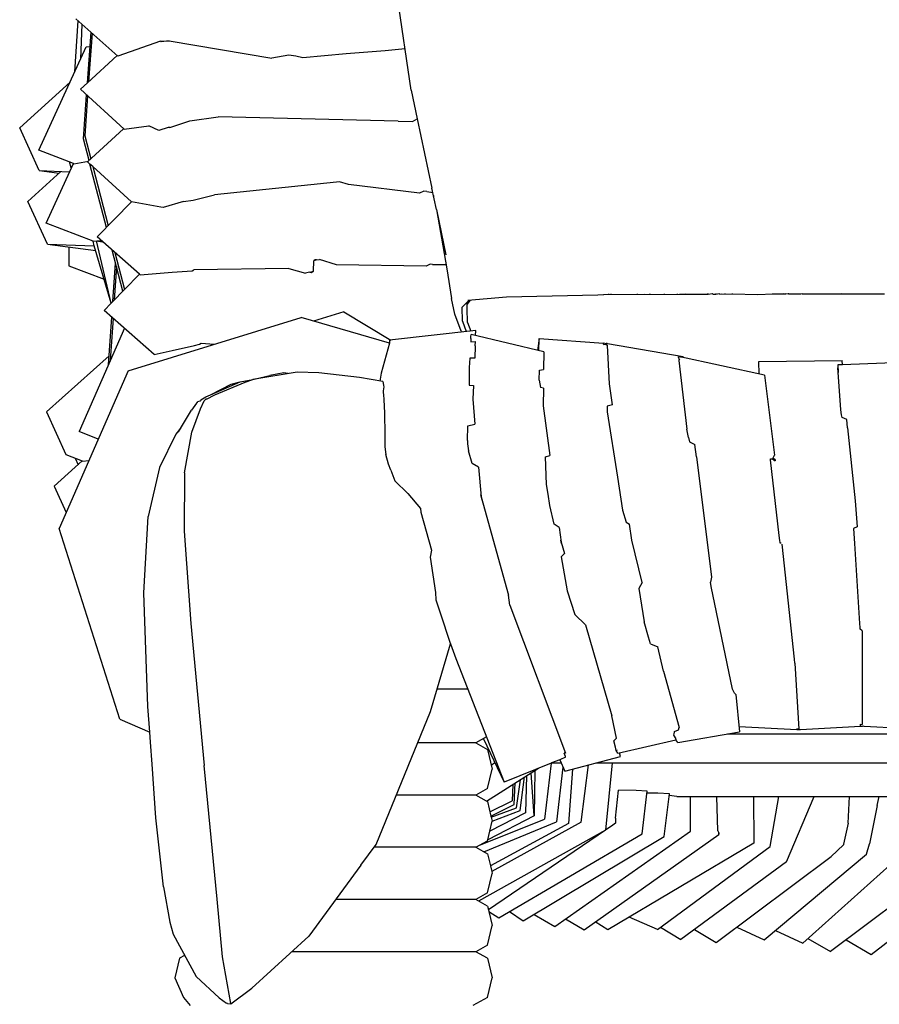
# Model space of a CAD drawing. Units: metres. Extents: x 2.06 to 8.35, y -1.77 to 2.31.
# Drawn here: x 5.03 to 5.11, y 1 to 1.1 of the extents above; entities that cross this region are included whole.
import ezdxf

# ---------------------------------------------------------------- set-up
doc = ezdxf.new("R2010")
doc.units = ezdxf.units.M
doc.layers.add('MOB_02', color=2, linetype='Continuous')

# ---------------------------------------------------------------- blocks, each defined once
blk = doc.blocks.new('4601CM_VISTA_01')
for p, q in [((-0.293991, 0.344587), (-0.29585, 0.357345)), ((-0.32289, 0.347952), (-0.327027, 0.351641)), ((-0.327126, 0.346416), (-0.326803, 0.351441)), ((-0.326544, 0.347688), (-0.326399, 0.351081)), ((-0.325886, 0.345321), (-0.325531, 0.350307)), ((-0.325429, 0.350216), (-0.325768, 0.345429)), ((-0.330672, 0.338676), (-0.326, 0.348874)), ((-0.326, 0.348874), (-0.325631, 0.3489)), ((-0.318693, 0.349431), (-0.32289, 0.347952)), ((-0.318693, 0.349431), (-0.318578, 0.349422)), ((-0.318693, 0.349431), (-0.318621, 0.349362)), ((-0.317835, 0.349469), (-0.318621, 0.349362)), ((-0.318578, 0.349422), (-0.317835, 0.349469)), ((-0.317835, 0.349469), (-0.307702, 0.347759)), ((-0.294583, 0.348653), (-0.296549, 0.348485)), ((-0.322951, 0.348006), (-0.325886, 0.345321)), ((-0.306053, 0.348059), (-0.307702, 0.347759)), ((-0.305361, 0.347932), (-0.306053, 0.348059)), ((-0.304647, 0.347795), (-0.305361, 0.347932)), ((-0.300373, 0.348158), (-0.304647, 0.347795)), ((-0.296549, 0.348485), (-0.300373, 0.348158)), ((-0.327599, 0.345385), (-0.33256, 0.340876)), ((-0.325886, 0.345321), (-0.326572, 0.344693)), ((-0.32228, 0.340749), (-0.326572, 0.344693)), ((-0.326279, 0.3398), (-0.32597, 0.34414)), ((-0.325866, 0.344044), (-0.326146, 0.340084)), ((-0.293991, 0.344587), (-0.293404, 0.341766)), ((-0.315788, 0.341578), (-0.313, 0.341947)), ((-0.295271, 0.341524), (-0.313, 0.341947)), ((-0.293859, 0.341504), (-0.293404, 0.341766)), ((-0.293404, 0.341766), (-0.291944, 0.334922)), ((-0.33064, 0.336656), (-0.33256, 0.340876)), ((-0.325874, 0.337528), (-0.322317, 0.340782)), ((-0.32228, 0.340749), (-0.319835, 0.341085)), ((-0.318839, 0.340612), (-0.319835, 0.341085)), ((-0.317921, 0.340897), (-0.318839, 0.340612)), ((-0.317761, 0.340916), (-0.317921, 0.340897)), ((-0.317761, 0.340916), (-0.315788, 0.341578)), ((-0.295271, 0.341524), (-0.293859, 0.341504)), ((-0.325727, 0.337663), (-0.326279, 0.3398)), ((-0.326146, 0.340084), (-0.325561, 0.337815)), ((-0.327273, 0.337368), (-0.330672, 0.338676)), ((-0.329965, 0.331494), (-0.327273, 0.337368)), ((-0.327477, 0.336924), (-0.327651, 0.337514)), ((-0.327211, 0.337344), (-0.327273, 0.337368)), ((-0.327211, 0.337344), (-0.325788, 0.337607)), ((-0.325636, 0.33731), (-0.325874, 0.337528)), ((-0.324019, 0.331051), (-0.325636, 0.33731)), ((-0.325367, 0.337062), (-0.325636, 0.33731)), ((-0.325367, 0.337062), (-0.323858, 0.331215)), ((-0.321546, 0.333573), (-0.325367, 0.337062)), ((-0.328493, 0.336578), (-0.331756, 0.333614)), ((-0.33064, 0.336656), (-0.328684, 0.336405)), ((-0.33064, 0.336656), (-0.327649, 0.336548)), ((-0.301327, 0.335513), (-0.313376, 0.33427)), ((-0.301037, 0.335556), (-0.301327, 0.335513)), ((-0.300174, 0.33528), (-0.301037, 0.335556)), ((-0.293147, 0.334424), (-0.300174, 0.33528)), ((-0.31548, 0.333738), (-0.313376, 0.33427)), ((-0.292734, 0.334631), (-0.293147, 0.334424)), ((-0.292456, 0.334602), (-0.292734, 0.334631)), ((-0.292456, 0.334602), (-0.291854, 0.334498)), ((-0.291496, 0.33281), (-0.291944, 0.334922)), ((-0.291764, 0.334073), (-0.291746, 0.334217)), ((-0.329835, 0.329394), (-0.331756, 0.333614)), ((-0.32493, 0.330123), (-0.321546, 0.333573)), ((-0.318654, 0.333058), (-0.321546, 0.333573)), ((-0.318418, 0.333017), (-0.318654, 0.333058)), ((-0.316422, 0.33363), (-0.318418, 0.333017)), ((-0.316422, 0.33363), (-0.31548, 0.333738)), ((-0.291496, 0.33281), (-0.29058, 0.328348)), ((-0.291496, 0.33281), (-0.290478, 0.326959)), ((-0.325329, 0.329711), (-0.329965, 0.331494)), ((-0.320762, 0.326433), (-0.32493, 0.330123)), ((-0.329835, 0.329394), (-0.325206, 0.32923)), ((-0.329835, 0.329394), (-0.325072, 0.328775)), ((-0.327705, 0.329117), (-0.32771, 0.327258)), ((-0.325329, 0.329711), (-0.324528, 0.329766)), ((-0.325206, 0.32923), (-0.325329, 0.329711)), ((-0.323542, 0.323591), (-0.325206, 0.32923)), ((-0.325006, 0.329733), (-0.324396, 0.32965)), ((-0.323542, 0.323591), (-0.325006, 0.329733)), ((-0.322395, 0.324763), (-0.323438, 0.328802)), ((-0.323176, 0.32857), (-0.322236, 0.324926)), ((-0.32771, 0.327258), (-0.324236, 0.325944)), ((-0.32338, 0.323757), (-0.323111, 0.327535)), ((-0.32303, 0.32722), (-0.323247, 0.323893)), ((-0.303592, 0.326742), (-0.303591, 0.327762)), ((-0.303452, 0.327871), (-0.303591, 0.327762)), ((-0.303308, 0.327849), (-0.303591, 0.327762)), ((-0.303308, 0.327849), (-0.303452, 0.327871)), ((-0.303308, 0.327849), (-0.30303, 0.327895)), ((-0.301353, 0.327371), (-0.30303, 0.327895)), ((-0.292521, 0.32724), (-0.301353, 0.327371)), ((-0.292102, 0.327438), (-0.292521, 0.32724)), ((-0.291886, 0.327415), (-0.292102, 0.327438)), ((-0.291886, 0.327415), (-0.290574, 0.327415)), ((-0.322236, 0.324926), (-0.320762, 0.326433)), ((-0.320703, 0.326381), (-0.320762, 0.326433)), ((-0.320703, 0.326381), (-0.317535, 0.326635)), ((-0.317535, 0.326635), (-0.315578, 0.326791)), ((-0.315578, 0.326791), (-0.3154, 0.326878)), ((-0.306049, 0.32701), (-0.3154, 0.326878)), ((-0.306049, 0.32701), (-0.304393, 0.326552)), ((-0.303989, 0.326631), (-0.304393, 0.326552)), ((-0.303989, 0.326631), (-0.303592, 0.326742)), ((-0.303795, 0.32659), (-0.303989, 0.326631)), ((-0.303592, 0.326742), (-0.303795, 0.32659)), ((-0.290478, 0.326959), (-0.290005, 0.324045)), ((-0.323247, 0.323893), (-0.322395, 0.324763)), ((-0.322395, 0.324763), (-0.322236, 0.324926)), ((-0.284588, 0.324221), (-0.275595, 0.324396)), ((-0.275595, 0.324396), (-0.275002, 0.324435)), ((-0.275003, 0.324492), (-0.275002, 0.324435)), ((-0.275002, 0.324435), (-0.267494, 0.324471)), ((-0.274842, 0.324493), (-0.27484, 0.324436)), ((-0.274546, 0.324494), (-0.27448, 0.324437)), ((-0.274319, 0.324494), (-0.274316, 0.324438)), ((-0.271717, 0.324503), (-0.271715, 0.324451)), ((-0.270993, 0.324454), (-0.270965, 0.324506)), ((-0.270445, 0.324457), (-0.270455, 0.324508)), ((-0.269056, 0.324463), (-0.26907, 0.324513)), ((-0.267741, 0.32447), (-0.267743, 0.324517)), ((-0.267507, 0.324518), (-0.267494, 0.324471)), ((-0.267494, 0.324471), (-0.267455, 0.324471)), ((-0.267459, 0.324518), (-0.267455, 0.324471)), ((-0.267455, 0.324471), (-0.264723, 0.324484)), ((-0.267325, 0.324471), (-0.267302, 0.324519)), ((-0.266999, 0.32452), (-0.266992, 0.324473)), ((-0.266992, 0.324473), (-0.266882, 0.32452)), ((-0.266787, 0.324474), (-0.266796, 0.32452)), ((-0.266004, 0.324523), (-0.266003, 0.324478)), ((-0.264723, 0.324484), (-0.264735, 0.324527)), ((-0.264723, 0.324484), (-0.264275, 0.324529)), ((-0.264246, 0.324486), (-0.264275, 0.324529)), ((-0.264246, 0.324486), (-0.263963, 0.324487)), ((-0.263975, 0.32453), (-0.263963, 0.324487)), ((-0.263963, 0.324487), (-0.263627, 0.324531)), ((-0.263595, 0.324489), (-0.263627, 0.324531)), ((-0.263595, 0.324489), (-0.262358, 0.324495)), ((-0.263485, 0.324532), (-0.26348, 0.32449)), ((-0.263063, 0.324533), (-0.263062, 0.324492)), ((-0.262369, 0.324536), (-0.262358, 0.324495)), ((-0.262358, 0.324495), (-0.259818, 0.32446)), ((-0.259818, 0.32446), (-0.258333, 0.32451)), ((-0.258333, 0.32451), (-0.258358, 0.324544)), ((-0.258333, 0.32451), (-0.257056, 0.324511)), ((-0.257312, 0.324544), (-0.257303, 0.32451)), ((-0.257121, 0.324544), (-0.257096, 0.32451)), ((-0.257064, 0.324544), (-0.257056, 0.324511)), ((-0.257056, 0.324511), (-0.256834, 0.324544)), ((-0.256834, 0.324544), (-0.256802, 0.324511)), ((-0.256797, 0.324511), (-0.256832, 0.324544)), ((-0.256804, 0.324544), (-0.256772, 0.324511)), ((-0.256802, 0.324511), (-0.256772, 0.324511)), ((-0.256772, 0.324511), (-0.255575, 0.324511)), ((-0.256468, 0.324544), (-0.256457, 0.324511)), ((-0.25643, 0.324511), (-0.25644, 0.324544)), ((-0.255581, 0.324543), (-0.255575, 0.324511)), ((-0.255575, 0.324511), (-0.25547, 0.324543)), ((-0.25547, 0.324543), (-0.255443, 0.324511)), ((-0.255443, 0.324511), (-0.247331, 0.324516)), ((-0.25273, 0.324513), (-0.252737, 0.324543)), ((-0.251591, 0.324514), (-0.251598, 0.324543)), ((-0.250105, 0.324542), (-0.250104, 0.324515)), ((-0.324236, 0.322881), (-0.323542, 0.323591)), ((-0.323542, 0.323591), (-0.32338, 0.323757)), ((-0.32338, 0.323757), (-0.323247, 0.323893)), ((-0.28968, 0.322517), (-0.290005, 0.324045)), ((-0.288955, 0.323209), (-0.288387, 0.323749)), ((-0.288458, 0.323061), (-0.288457, 0.323498)), ((-0.288163, 0.323893), (-0.288457, 0.323498)), ((-0.288457, 0.323498), (-0.288387, 0.323749)), ((-0.288393, 0.323872), (-0.284588, 0.324221)), ((-0.288387, 0.323749), (-0.288272, 0.323883)), ((-0.319295, 0.318519), (-0.324236, 0.322881)), ((-0.300622, 0.322731), (-0.303608, 0.321814)), ((-0.300622, 0.322731), (-0.295977, 0.319944)), ((-0.289044, 0.320833), (-0.28968, 0.322517)), ((-0.288935, 0.321829), (-0.288955, 0.323209)), ((-0.288427, 0.321678), (-0.288458, 0.323061)), ((-0.323824, 0.317504), (-0.323489, 0.322222)), ((-0.323363, 0.322111), (-0.323635, 0.317934)), ((-0.321887, 0.316932), (-0.304813, 0.322162)), ((-0.296135, 0.319658), (-0.304813, 0.322162)), ((-0.288935, 0.321829), (-0.288551, 0.320794)), ((-0.288427, 0.321678), (-0.288113, 0.320844)), ((-0.322236, 0.321116), (-0.326707, 0.310948)), ((-0.287625, 0.3209), (-0.296103, 0.31993)), ((-0.289044, 0.320833), (-0.289007, 0.320741)), ((-0.288109, 0.320291), (-0.288068, 0.320498)), ((-0.280924, 0.318791), (-0.288068, 0.320498)), ((-0.287638, 0.320395), (-0.287625, 0.3209)), ((-0.317543, 0.31892), (-0.315331, 0.319426)), ((-0.315331, 0.319426), (-0.314855, 0.319535)), ((-0.314855, 0.319535), (-0.314685, 0.319635)), ((-0.314685, 0.319635), (-0.313402, 0.319531)), ((-0.296135, 0.319658), (-0.296934, 0.316704)), ((-0.296103, 0.31993), (-0.296135, 0.319658)), ((-0.288114, 0.320109), (-0.288109, 0.320291)), ((-0.288114, 0.320109), (-0.288105, 0.319787)), ((-0.288109, 0.320291), (-0.288078, 0.320292)), ((-0.288105, 0.319787), (-0.287653, 0.319804)), ((-0.287664, 0.319371), (-0.287653, 0.319804)), ((-0.281382, 0.320101), (-0.281533, 0.318936)), ((-0.28139, 0.318902), (-0.281382, 0.320101)), ((-0.281382, 0.320101), (-0.275026, 0.319643)), ((-0.275027, 0.319563), (-0.27503, 0.319606)), ((-0.275028, 0.319669), (-0.274763, 0.319624)), ((-0.275028, 0.319669), (-0.275026, 0.319643)), ((-0.275027, 0.319563), (-0.275019, 0.31953)), ((-0.275019, 0.31953), (-0.274813, 0.319537)), ((-0.274813, 0.319537), (-0.274623, 0.319401)), ((-0.274763, 0.319624), (-0.274633, 0.319615)), ((-0.274654, 0.319605), (-0.274763, 0.319624)), ((-0.274763, 0.319624), (-0.274654, 0.319605)), ((-0.274633, 0.319615), (-0.267184, 0.318326)), ((-0.319295, 0.318519), (-0.317543, 0.31892)), ((-0.287664, 0.319371), (-0.287722, 0.318176)), ((-0.280924, 0.318791), (-0.280936, 0.317038)), ((-0.274445, 0.315639), (-0.274623, 0.319401)), ((-0.32376, 0.318413), (-0.329911, 0.312881)), ((-0.288188, 0.318178), (-0.288263, 0.317251)), ((-0.287722, 0.318176), (-0.288188, 0.318178)), ((-0.259175, 0.316491), (-0.267656, 0.318344)), ((-0.267645, 0.318236), (-0.267655, 0.31831)), ((-0.267645, 0.318236), (-0.267617, 0.318037)), ((-0.267537, 0.318052), (-0.267617, 0.318037)), ((-0.267537, 0.318052), (-0.267605, 0.317943)), ((-0.267605, 0.317943), (-0.266807, 0.311159)), ((-0.267593, 0.318331), (-0.267269, 0.31826)), ((-0.267172, 0.318239), (-0.267184, 0.318326)), ((-0.259736, 0.317849), (-0.251521, 0.317946)), ((-0.259676, 0.3166), (-0.259736, 0.317849)), ((-0.251486, 0.31751), (-0.251946, 0.317495)), ((-0.251946, 0.317495), (-0.251902, 0.316747)), ((-0.251486, 0.31751), (-0.251521, 0.317946)), ((-0.244265, 0.317776), (-0.251486, 0.31751)), ((-0.321887, 0.316932), (-0.328674, 0.301365)), ((-0.305204, 0.316793), (-0.309577, 0.316065)), ((-0.306545, 0.316705), (-0.307924, 0.316446)), ((-0.306093, 0.316645), (-0.306545, 0.316705)), ((-0.303078, 0.316706), (-0.305204, 0.316793)), ((-0.299075, 0.31626), (-0.303078, 0.316706)), ((-0.296934, 0.316704), (-0.297059, 0.315911)), ((-0.288263, 0.317251), (-0.288281, 0.31551)), ((-0.28136, 0.315991), (-0.281351, 0.316975)), ((-0.281351, 0.316975), (-0.280936, 0.317038)), ((-0.251902, 0.316747), (-0.251929, 0.317229)), ((-0.251816, 0.315391), (-0.251902, 0.316747)), ((-0.313747, 0.31455), (-0.310829, 0.315842)), ((-0.313747, 0.31455), (-0.311706, 0.31561)), ((-0.313331, 0.314547), (-0.310329, 0.315808)), ((-0.311706, 0.31561), (-0.310829, 0.315842)), ((-0.310829, 0.315842), (-0.309577, 0.316065)), ((-0.310329, 0.315808), (-0.309577, 0.316065)), ((-0.309577, 0.316065), (-0.308882, 0.316234)), ((-0.308882, 0.316234), (-0.307924, 0.316446)), ((-0.296768, 0.31586), (-0.299075, 0.31626)), ((-0.296768, 0.31586), (-0.296728, 0.315687)), ((-0.296728, 0.315687), (-0.296694, 0.315481)), ((-0.28136, 0.315991), (-0.281246, 0.315282)), ((-0.27415, 0.313568), (-0.274445, 0.315639)), ((-0.259175, 0.316491), (-0.258182, 0.308592)), ((-0.296735, 0.314864), (-0.296748, 0.314735)), ((-0.296748, 0.314735), (-0.296701, 0.314589)), ((-0.296729, 0.314933), (-0.296735, 0.314864)), ((-0.296693, 0.315343), (-0.296729, 0.314933)), ((-0.296701, 0.314589), (-0.296667, 0.314052)), ((-0.296694, 0.315481), (-0.296693, 0.315343)), ((-0.288281, 0.31551), (-0.287854, 0.315476)), ((-0.287854, 0.315476), (-0.28792, 0.314123)), ((-0.280949, 0.315205), (-0.281246, 0.315282)), ((-0.280949, 0.315205), (-0.28096, 0.313459)), ((-0.251654, 0.313084), (-0.251816, 0.315391)), ((-0.315135, 0.313742), (-0.315639, 0.313039)), ((-0.315042, 0.313799), (-0.315135, 0.313742)), ((-0.315042, 0.313799), (-0.315036, 0.313845)), ((-0.314806, 0.313943), (-0.315036, 0.313845)), ((-0.314765, 0.313941), (-0.314806, 0.313943)), ((-0.314765, 0.313941), (-0.314731, 0.313962)), ((-0.31476, 0.313176), (-0.314367, 0.31396)), ((-0.314713, 0.314044), (-0.314731, 0.313962)), ((-0.314713, 0.314044), (-0.314217, 0.314342)), ((-0.314367, 0.31396), (-0.314279, 0.314066)), ((-0.314279, 0.314066), (-0.314205, 0.314121)), ((-0.314217, 0.314342), (-0.313747, 0.31455)), ((-0.314166, 0.314123), (-0.314205, 0.314121)), ((-0.314166, 0.314123), (-0.313331, 0.314547)), ((-0.296667, 0.314052), (-0.296621, 0.312774)), ((-0.28792, 0.314123), (-0.287705, 0.311649)), ((-0.329911, 0.312881), (-0.328004, 0.308654)), ((-0.316898, 0.310912), (-0.315639, 0.313039)), ((-0.315603, 0.310856), (-0.31476, 0.313176)), ((-0.296621, 0.312774), (-0.296619, 0.312718)), ((-0.296619, 0.312718), (-0.296587, 0.310677)), ((-0.28096, 0.313459), (-0.280318, 0.30856)), ((-0.274657, 0.313443), (-0.274681, 0.312881)), ((-0.274681, 0.312881), (-0.27364, 0.306426)), ((-0.27415, 0.313568), (-0.274657, 0.313443)), ((-0.251574, 0.312573), (-0.251654, 0.313084)), ((-0.288388, 0.311498), (-0.287705, 0.311649)), ((-0.251526, 0.312313), (-0.251574, 0.312573)), ((-0.251053, 0.31213), (-0.251526, 0.312313)), ((-0.250986, 0.311292), (-0.251053, 0.31213)), ((-0.324828, 0.310187), (-0.326707, 0.310948)), ((-0.316679, 0.311283), (-0.317159, 0.310669)), ((-0.316323, 0.306871), (-0.315603, 0.310856)), ((-0.296587, 0.310677), (-0.296586, 0.310445)), ((-0.28844, 0.310055), (-0.288388, 0.311498)), ((-0.266655, 0.310331), (-0.266807, 0.311159)), ((-0.250986, 0.311292), (-0.25022, 0.304096)), ((-0.317159, 0.310669), (-0.318791, 0.307392)), ((-0.296586, 0.310445), (-0.296591, 0.309434)), ((-0.28844, 0.310055), (-0.288436, 0.309706)), ((-0.288436, 0.309706), (-0.28833, 0.309046)), ((-0.266655, 0.310331), (-0.266566, 0.309918)), ((-0.266566, 0.309918), (-0.266023, 0.309643)), ((-0.296591, 0.309434), (-0.296494, 0.308671)), ((-0.287959, 0.307768), (-0.28833, 0.309046)), ((-0.26586, 0.308426), (-0.266023, 0.309643)), ((-0.329159, 0.305553), (-0.326401, 0.308031)), ((-0.328004, 0.308654), (-0.326401, 0.308031)), ((-0.327095, 0.308301), (-0.326809, 0.307665)), ((-0.326401, 0.308031), (-0.326375, 0.308021)), ((-0.326375, 0.308021), (-0.325751, 0.30807)), ((-0.29623, 0.3077), (-0.296494, 0.308671)), ((-0.287339, 0.30742), (-0.287959, 0.307768)), ((-0.280756, 0.308447), (-0.280318, 0.30856)), ((-0.28065, 0.305715), (-0.280756, 0.308447)), ((-0.26586, 0.308426), (-0.264372, 0.296579)), ((-0.258582, 0.308235), (-0.258381, 0.30825)), ((-0.258575, 0.308142), (-0.258582, 0.308235)), ((-0.257719, 0.300697), (-0.258575, 0.308142)), ((-0.258381, 0.30825), (-0.258115, 0.308048)), ((-0.258339, 0.308267), (-0.258182, 0.308592)), ((-0.258135, 0.308215), (-0.258339, 0.308267)), ((-0.258135, 0.308215), (-0.258127, 0.308157)), ((-0.258129, 0.308157), (-0.258135, 0.308215)), ((-0.258127, 0.308157), (-0.258115, 0.308048)), ((-0.258127, 0.308145), (-0.258115, 0.308048)), ((-0.318791, 0.307392), (-0.319895, 0.302541)), ((-0.316323, 0.306871), (-0.316343, 0.301095)), ((-0.295996, 0.30711), (-0.29623, 0.3077)), ((-0.296216, 0.307695), (-0.296199, 0.307623)), ((-0.295996, 0.30711), (-0.295602, 0.306073)), ((-0.287339, 0.30742), (-0.287085, 0.304485)), ((-0.295602, 0.306073), (-0.294311, 0.304832)), ((-0.27364, 0.306426), (-0.273161, 0.303191)), ((-0.329159, 0.305553), (-0.327984, 0.302949)), ((-0.280491, 0.304746), (-0.28065, 0.305715)), ((-0.294311, 0.304832), (-0.293078, 0.303356)), ((-0.286996, 0.304164), (-0.287103, 0.304693)), ((-0.287085, 0.304485), (-0.284392, 0.294794)), ((-0.280303, 0.303644), (-0.280491, 0.304746)), ((-0.25022, 0.304096), (-0.250043, 0.301545)), ((-0.293078, 0.303356), (-0.293046, 0.302977)), ((-0.293046, 0.302977), (-0.291992, 0.299239)), ((-0.279876, 0.301793), (-0.280303, 0.303644)), ((-0.273161, 0.303191), (-0.272812, 0.301992)), ((-0.320323, 0.295041), (-0.319895, 0.302541)), ((-0.272812, 0.301992), (-0.272472, 0.301798)), ((-0.322705, 0.282562), (-0.328674, 0.301365)), ((-0.316343, 0.301095), (-0.31569, 0.29199)), ((-0.279389, 0.301476), (-0.279876, 0.301793)), ((-0.279389, 0.301476), (-0.2792, 0.300032)), ((-0.272245, 0.300207), (-0.272472, 0.301798)), ((-0.250043, 0.301545), (-0.250402, 0.301376)), ((-0.250402, 0.301376), (-0.250293, 0.299902)), ((-0.279162, 0.299903), (-0.279226, 0.30023)), ((-0.2792, 0.300032), (-0.278875, 0.298917)), ((-0.271235, 0.296053), (-0.272245, 0.300207)), ((-0.257659, 0.300175), (-0.257719, 0.300697)), ((-0.257637, 0.299993), (-0.257659, 0.300175)), ((-0.257627, 0.299919), (-0.257637, 0.299993)), ((-0.291992, 0.299239), (-0.292105, 0.298561)), ((-0.25751, 0.299924), (-0.257627, 0.299919)), ((-0.256225, 0.288473), (-0.257416, 0.299828)), ((-0.250293, 0.299902), (-0.249795, 0.29202)), ((-0.292105, 0.298561), (-0.29158, 0.295059)), ((-0.278875, 0.298917), (-0.279203, 0.298563)), ((-0.279203, 0.298563), (-0.278602, 0.295229)), ((-0.264372, 0.296579), (-0.264486, 0.296096)), ((-0.278602, 0.295229), (-0.277863, 0.29288)), ((-0.271235, 0.296053), (-0.271545, 0.295441)), ((-0.271545, 0.295441), (-0.27103, 0.292166)), ((-0.264423, 0.295637), (-0.264486, 0.296096)), ((-0.262314, 0.28553), (-0.264423, 0.295637)), ((-0.31993, 0.283815), (-0.320323, 0.295041)), ((-0.29158, 0.295059), (-0.29155, 0.294325)), ((-0.29155, 0.294325), (-0.291504, 0.294143)), ((-0.284262, 0.293808), (-0.284392, 0.294794)), ((-0.291504, 0.294143), (-0.29078, 0.291978)), ((-0.284262, 0.293808), (-0.278784, 0.279215)), ((-0.277863, 0.29288), (-0.276821, 0.291877)), ((-0.31569, 0.29199), (-0.314389, 0.278015)), ((-0.29078, 0.291978), (-0.290512, 0.291153)), ((-0.276821, 0.291877), (-0.274199, 0.28289)), ((-0.270612, 0.290644), (-0.27103, 0.292166)), ((-0.249795, 0.29202), (-0.249792, 0.291979)), ((-0.249792, 0.291979), (-0.249775, 0.291644)), ((-0.249775, 0.291644), (-0.249769, 0.291528)), ((-0.249769, 0.291528), (-0.249767, 0.291494)), ((-0.249541, 0.291294), (-0.249767, 0.291494)), ((-0.249541, 0.291294), (-0.249537, 0.282033)), ((-0.290512, 0.291153), (-0.290242, 0.290354)), ((-0.290242, 0.290354), (-0.290189, 0.290179)), ((-0.270407, 0.290008), (-0.270612, 0.290644)), ((-0.292076, 0.283341), (-0.29012, 0.289996)), ((-0.290189, 0.290178), (-0.29012, 0.289996)), ((-0.29012, 0.289996), (-0.289578, 0.288538)), ((-0.270407, 0.290008), (-0.269693, 0.28971)), ((-0.269104, 0.28729), (-0.269693, 0.28971)), ((-0.289578, 0.288538), (-0.284822, 0.276376)), ((-0.256175, 0.288088), (-0.256225, 0.288473)), ((-0.256175, 0.288088), (-0.25579, 0.281602)), ((-0.269104, 0.28729), (-0.267586, 0.281757)), ((-0.288403, 0.285533), (-0.291432, 0.285533)), ((-0.26213, 0.285149), (-0.262314, 0.28553)), ((-0.262005, 0.285012), (-0.26213, 0.285149)), ((-0.262005, 0.285012), (-0.261621, 0.281328)), ((-0.319749, 0.281295), (-0.31993, 0.283815)), ((-0.322705, 0.282562), (-0.319749, 0.281295)), ((-0.297421, 0.270198), (-0.292076, 0.283341)), ((-0.273748, 0.280712), (-0.274199, 0.28289)), ((-0.267645, 0.281525), (-0.267586, 0.281757)), ((-0.255984, 0.281521), (-0.261673, 0.281824)), ((-0.255993, 0.2816), (-0.255994, 0.281569)), ((-0.255984, 0.281521), (-0.255994, 0.281559)), ((-0.255991, 0.281631), (-0.255993, 0.2816)), ((-0.25579, 0.281602), (-0.255991, 0.281631)), ((-0.249709, 0.281855), (-0.255628, 0.281511)), ((-0.249717, 0.28194), (-0.24971, 0.28208)), ((-0.249716, 0.281887), (-0.249717, 0.28194)), ((-0.249716, 0.281887), (-0.249709, 0.281855)), ((-0.24971, 0.28208), (-0.249537, 0.282033)), ((-0.249547, 0.281847), (-0.249709, 0.281855)), ((-0.249513, 0.281848), (-0.249547, 0.281847)), ((-0.249384, 0.281894), (-0.249531, 0.281847)), ((-0.249384, 0.281894), (-0.249513, 0.281848)), ((-0.249384, 0.281894), (-0.249344, 0.281895)), ((-0.249344, 0.281857), (-0.249384, 0.281894)), ((-0.249344, 0.281857), (-0.249344, 0.281895)), ((-0.242925, 0.281504), (-0.249344, 0.281857)), ((-0.319679, 0.280318), (-0.319749, 0.281295)), ((-0.286558, 0.280817), (-0.287618, 0.28023)), ((-0.28687, 0.280644), (-0.284822, 0.276376)), ((-0.274009, 0.280446), (-0.273748, 0.280712)), ((-0.268105, 0.280986), (-0.268076, 0.281114)), ((-0.267871, 0.280632), (-0.268105, 0.280986)), ((-0.268076, 0.281114), (-0.268035, 0.281306)), ((-0.268035, 0.281306), (-0.26802, 0.281365)), ((-0.26802, 0.281365), (-0.267645, 0.281525)), ((-0.267893, 0.280546), (-0.267871, 0.280632)), ((-0.26772, 0.280278), (-0.261621, 0.281328)), ((-0.262819, 0.281121), (0.262819, 0.281121)), ((-0.255898, 0.281525), (-0.255984, 0.281521)), ((-0.255628, 0.281511), (-0.255898, 0.281525)), ((-0.255629, 0.281539), (-0.255628, 0.281511)), ((-0.319523, 0.278144), (-0.319679, 0.280318)), ((-0.287618, 0.28023), (-0.293341, 0.28023)), ((-0.287618, 0.28023), (-0.286454, 0.279586)), ((-0.273863, 0.279817), (-0.274009, 0.280446)), ((-0.273788, 0.279494), (-0.273863, 0.279817)), ((-0.273607, 0.279229), (-0.267893, 0.280546)), ((-0.26772, 0.280278), (-0.267893, 0.280546)), ((-0.286454, 0.279586), (-0.28601, 0.277656)), ((-0.278765, 0.278816), (-0.279342, 0.278575)), ((-0.278784, 0.279215), (-0.278908, 0.279223)), ((-0.278781, 0.278878), (-0.278908, 0.279223)), ((-0.278854, 0.277458), (-0.273367, 0.278875)), ((-0.278765, 0.278816), (-0.278781, 0.278878)), ((-0.2737, 0.279509), (-0.273788, 0.279494)), ((-0.273607, 0.279229), (-0.273788, 0.279494)), ((-0.273367, 0.278875), (-0.273448, 0.279265)), ((-0.319142, 0.27283), (-0.319523, 0.278144)), ((-0.313096, 0.264818), (-0.314389, 0.278015)), ((-0.286564, 0.274499), (-0.281423, 0.27774)), ((-0.2861, 0.278047), (-0.285737, 0.278283)), ((-0.280178, 0.278239), (-0.284822, 0.276376)), ((-0.280178, 0.278239), (-0.280861, 0.272728)), ((-0.280152, 0.27825), (-0.280178, 0.278239)), ((-0.279342, 0.278575), (-0.280152, 0.27825)), ((-0.280152, 0.27825), (-0.2792, 0.27825)), ((-0.279027, 0.277853), (-0.279664, 0.272461)), ((-0.279342, 0.278575), (-0.278854, 0.277458)), ((-0.277228, 0.27243), (-0.276509, 0.278064)), ((-0.275786, 0.27825), (0.275786, 0.27825)), ((-0.274167, 0.27825), (-0.274847, 0.271633)), ((-0.286454, 0.275727), (-0.28601, 0.277656)), ((-0.283259, 0.273573), (-0.282803, 0.27687)), ((-0.282629, 0.27698), (-0.282711, 0.273331)), ((-0.281879, 0.273027), (-0.282173, 0.277267)), ((-0.281801, 0.277502), (-0.281879, 0.273027)), ((-0.278082, 0.277657), (-0.27847, 0.272287)), ((-0.286454, 0.275727), (-0.287618, 0.275083)), ((-0.283976, 0.276131), (-0.284026, 0.274513)), ((-0.283823, 0.274151), (-0.283723, 0.27629)), ((-0.28362, 0.273845), (-0.283225, 0.276604)), ((-0.287618, 0.275083), (-0.295435, 0.275083)), ((-0.286564, 0.274499), (-0.287618, 0.275083)), ((-0.273838, 0.272797), (-0.273559, 0.275578)), ((-0.271804, 0.275547), (-0.273559, 0.275578)), ((-0.27074, 0.275472), (-0.271804, 0.275547)), ((-0.271211, 0.271253), (-0.27074, 0.275472)), ((-0.269691, 0.27527), (-0.270761, 0.275285)), ((-0.268525, 0.275198), (-0.269691, 0.27527)), ((-0.269063, 0.271014), (-0.268525, 0.275198)), ((-0.267797, 0.274961), (-0.268544, 0.275057)), ((-0.267797, 0.274961), (0.267797, 0.274961)), ((-0.266451, 0.271524), (-0.266451, 0.274961)), ((-0.263778, 0.271574), (-0.263864, 0.274961)), ((-0.260255, 0.274961), (-0.260206, 0.27036)), ((-0.258618, 0.270028), (-0.257768, 0.274961)), ((-0.257009, 0.268511), (-0.25428, 0.274961)), ((-0.250933, 0.272326), (-0.250791, 0.274961)), ((-0.248055, 0.274061), (-0.247873, 0.274961)), ((-0.286454, 0.274439), (-0.286564, 0.274499)), ((-0.286454, 0.274439), (-0.286125, 0.273008)), ((-0.286221, 0.273423), (-0.284026, 0.274513)), ((-0.286125, 0.273008), (-0.283823, 0.274151)), ((-0.2861, 0.272897), (-0.28362, 0.273845)), ((-0.248055, 0.274061), (-0.248825, 0.270284)), ((-0.318386, 0.266054), (-0.319142, 0.27283)), ((-0.281879, 0.273027), (-0.286432, 0.270676)), ((-0.282711, 0.273331), (-0.286237, 0.271523)), ((-0.286125, 0.273008), (-0.2861, 0.272897)), ((-0.2861, 0.272897), (-0.286012, 0.272516)), ((-0.286012, 0.272516), (-0.283259, 0.273573)), ((-0.287167, 0.270185), (-0.280861, 0.272728)), ((-0.286815, 0.269491), (-0.279664, 0.272461)), ((-0.286237, 0.271523), (-0.286012, 0.272516)), ((-0.27847, 0.272287), (-0.28618, 0.268098)), ((-0.277228, 0.27243), (-0.28605, 0.267536)), ((-0.274115, 0.272107), (-0.274847, 0.271633)), ((-0.273841, 0.272309), (-0.274115, 0.272107)), ((-0.273838, 0.272797), (-0.273841, 0.272309)), ((-0.250933, 0.272326), (-0.251384, 0.27024)), ((-0.274847, 0.271633), (-0.287353, 0.264641)), ((-0.286432, 0.270676), (-0.286237, 0.271523)), ((-0.274847, 0.271633), (-0.286368, 0.263771)), ((-0.285359, 0.262973), (-0.271211, 0.271253)), ((-0.282947, 0.262682), (-0.269063, 0.271014)), ((-0.279816, 0.262131), (-0.266451, 0.271524)), ((-0.276945, 0.261811), (-0.263659, 0.271211)), ((-0.263778, 0.271574), (-0.263674, 0.271365)), ((-0.263659, 0.271318), (-0.263674, 0.271365)), ((-0.263659, 0.271318), (-0.263659, 0.271211)), ((-0.263659, 0.271211), (-0.263651, 0.271318)), ((-0.298941, 0.268164), (-0.297421, 0.270198)), ((-0.287618, 0.269936), (-0.297618, 0.269936)), ((-0.287618, 0.269936), (-0.286454, 0.27058)), ((-0.287618, 0.269936), (-0.286454, 0.269291)), ((-0.286454, 0.27058), (-0.286432, 0.270676)), ((-0.260206, 0.27036), (-0.274595, 0.261811)), ((-0.269725, 0.261831), (-0.258618, 0.270028)), ((-0.251369, 0.270197), (-0.252598, 0.269027)), ((-0.251384, 0.27024), (-0.251369, 0.270197)), ((-0.249128, 0.269263), (-0.248825, 0.270284)), ((-0.286454, 0.269291), (-0.28618, 0.268098)), ((-0.263933, 0.260551), (-0.252598, 0.269027)), ((-0.259188, 0.260828), (-0.249128, 0.269263)), ((-0.255398, 0.260472), (-0.24587, 0.269031)), ((-0.298941, 0.268164), (-0.304054, 0.261186)), ((-0.28618, 0.268098), (-0.28605, 0.267536)), ((-0.257009, 0.268511), (-0.267394, 0.260861)), ((-0.240873, 0.268502), (-0.252664, 0.259654)), ((-0.24867, 0.259365), (-0.237235, 0.268249)), ((-0.286454, 0.265432), (-0.28601, 0.267362)), ((-0.28605, 0.267536), (-0.28601, 0.267362)), ((-0.318386, 0.266054), (-0.317781, 0.262552)), ((-0.286454, 0.265432), (-0.287618, 0.264788)), ((-0.312567, 0.259122), (-0.313096, 0.264818)), ((-0.287618, 0.264788), (-0.301415, 0.264788)), ((-0.286454, 0.264144), (-0.287618, 0.264788)), ((-0.286454, 0.264144), (-0.286368, 0.263771)), ((-0.286368, 0.263771), (-0.286333, 0.263619)), ((-0.286333, 0.263619), (-0.285359, 0.262973)), ((-0.286333, 0.263619), (-0.28601, 0.262214)), ((-0.284297, 0.263594), (-0.282947, 0.262682)), ((-0.281871, 0.263328), (-0.279816, 0.262131)), ((-0.317781, 0.262552), (-0.317447, 0.261387)), ((-0.286454, 0.260285), (-0.28601, 0.262214)), ((-0.278762, 0.262873), (-0.276945, 0.261811)), ((-0.274595, 0.261811), (-0.275851, 0.262586)), ((-0.269725, 0.261831), (-0.272494, 0.26306)), ((-0.317447, 0.261387), (-0.315182, 0.257182)), ((-0.304054, 0.261186), (-0.309669, 0.256035)), ((-0.269411, 0.262063), (-0.267394, 0.260861)), ((-0.26607, 0.261836), (-0.263933, 0.260551)), ((-0.261894, 0.262076), (-0.259188, 0.260828)), ((-0.258094, 0.261745), (-0.255398, 0.260472)), ((-0.286454, 0.260285), (-0.287618, 0.259641)), ((-0.254886, 0.260932), (-0.252664, 0.259654)), ((-0.251122, 0.260811), (-0.24867, 0.259365)), ((-0.316311, 0.259279), (-0.316821, 0.258997)), ((-0.287618, 0.259641), (-0.305738, 0.259641)), ((-0.286454, 0.258997), (-0.287618, 0.259641)), ((-0.316821, 0.258997), (-0.317264, 0.257067)), ((-0.311748, 0.254521), (-0.312567, 0.259122)), ((-0.286454, 0.258997), (-0.28601, 0.257067)), ((-0.317264, 0.257067), (-0.316419, 0.255137)), ((-0.312888, 0.255088), (-0.315182, 0.257182)), ((-0.286454, 0.255137), (-0.28601, 0.257067)), ((-0.311762, 0.254511), (-0.309669, 0.256035)), ((-0.316419, 0.255137), (-0.315749, 0.254338)), ((-0.312888, 0.255088), (-0.312186, 0.254582)), ((-0.312068, 0.254531), (-0.312186, 0.254582)), ((-0.312068, 0.254531), (-0.311762, 0.254511)), ((-0.286454, 0.255137), (-0.287899, 0.254338))]:
    blk.add_line(p, q)

msp = doc.modelspace()

# ---------------------------------------------------------------- block references
at = {"layer": 'MOB_02'}
msp.add_blockref('4601CM_VISTA_01', (5.360333, 0.744571), dxfattribs=at)

doc.saveas('drawing.dxf')
